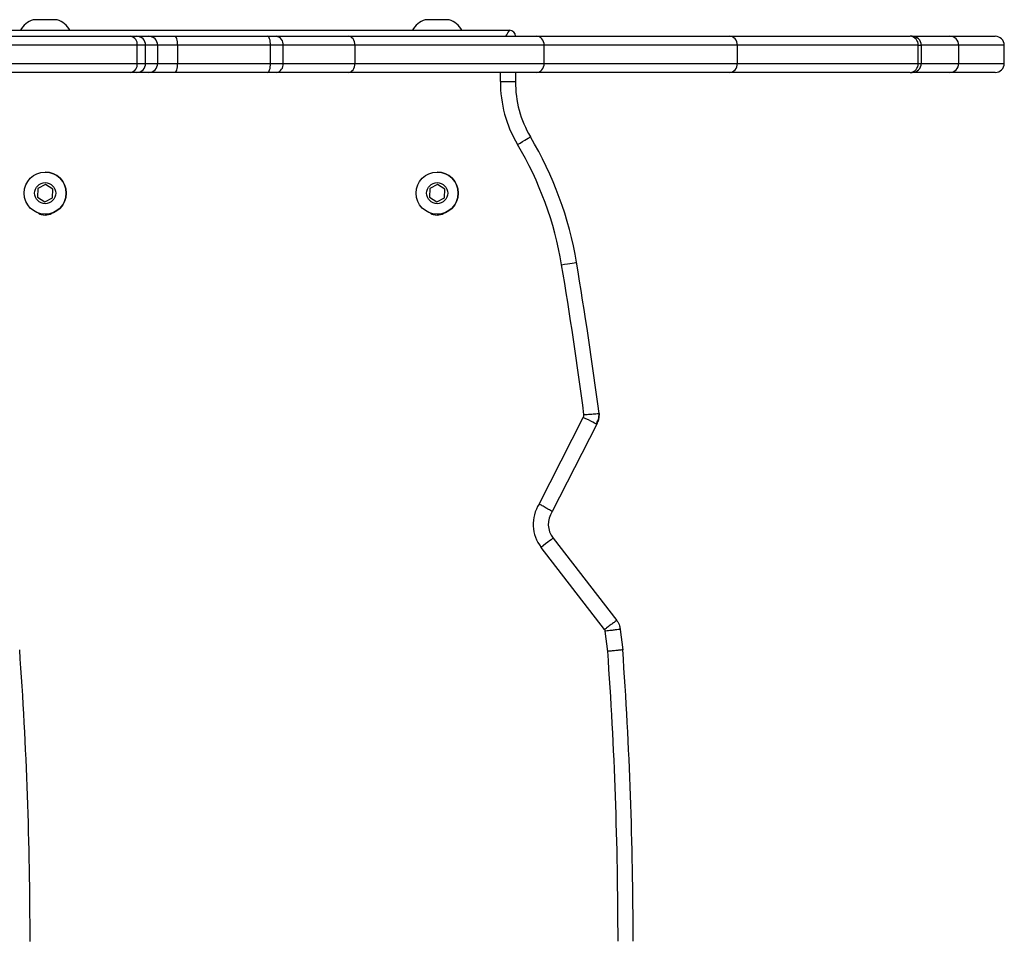
# Model space of a CAD drawing. Units: millimetres. Extents: x -4534 to 409353, y -3372 to 5790.
# Drawn here: x 1018 to 1345, y 2938 to 3243 of the extents above; entities that cross this region are included whole.
import ezdxf

# ---------------------------------------------------------------- set-up
doc = ezdxf.new("R2010")
doc.units = ezdxf.units.MM
doc.layers.add('Toestel 2D', color=7, linetype='Continuous', lineweight=20)

# ---------------------------------------------------------------- blocks, each defined once
blk = doc.blocks.new('wd1433')
at = {"color": 7, "linetype": 'Continuous', "lineweight": 25}
for p, q in [((1729.368, 948.67), (1728.568, 948.67)), ((1742.368, 948.67), (1741.568, 948.67)), ((1726.568, 948.32), (1744.368, 948.32)), ((1720.378, 948.12), (1731.808, 948.12)), ((1731.808, 948.12), (1732.003, 948.12)), ((1732.003, 948.12), (1732.402, 948.12)), ((1732.402, 948.12), (1733.266, 948.12)), ((1733.266, 948.12), (1736.344, 948.12)), ((1736.344, 948.12), (1736.638, 948.12)), ((1736.638, 948.12), (1739.014, 948.12)), ((1739.014, 948.12), (1745.27, 948.12)), ((1745.27, 948.12), (1751.666, 948.12)), ((1751.666, 948.12), (1757.655, 948.12)), ((1757.725, 948.12), (1757.655, 948.12)), ((1757.725, 948.12), (1758.969, 948.12)), ((1758.969, 948.12), (1760.477, 948.12)), ((1732.022, 947.82), (1720.584, 947.82)), ((1732.022, 947.22), (1732.022, 947.82)), ((1732.3, 947.82), (1732.022, 947.82)), ((1732.3, 947.22), (1732.3, 947.82)), ((1732.7, 947.82), (1732.3, 947.82)), ((1732.7, 947.22), (1732.7, 947.82)), ((1733.364, 947.82), (1732.7, 947.82)), ((1733.364, 947.22), (1733.364, 947.82)), ((1736.442, 947.82), (1733.364, 947.82)), ((1736.442, 947.22), (1736.442, 947.82)), ((1736.862, 947.82), (1736.442, 947.82)), ((1736.862, 947.22), (1736.862, 947.82)), ((1739.246, 947.82), (1736.862, 947.82)), ((1739.246, 947.22), (1739.246, 947.82)), ((1745.518, 947.82), (1739.246, 947.82)), ((1745.518, 947.22), (1745.518, 947.82)), ((1751.927, 947.82), (1745.518, 947.82)), ((1751.927, 947.22), (1751.927, 947.82)), ((1757.922, 947.82), (1751.927, 947.82)), ((1757.922, 947.22), (1757.922, 947.82)), ((1757.922, 947.82), (1758.021, 947.82)), ((1758.021, 947.82), (1758.021, 947.22)), ((1759.266, 947.82), (1758.021, 947.82)), ((1759.266, 947.22), (1759.266, 947.82)), ((1760.778, 947.82), (1759.266, 947.82)), ((1760.778, 947.22), (1760.778, 947.82)), ((1720.584, 947.22), (1732.022, 947.22)), ((1732.022, 947.22), (1732.3, 947.22)), ((1732.3, 947.22), (1732.7, 947.22)), ((1732.7, 947.22), (1733.364, 947.22)), ((1733.364, 947.22), (1736.442, 947.22)), ((1736.442, 947.22), (1736.862, 947.22)), ((1736.862, 947.22), (1739.246, 947.22)), ((1739.246, 947.22), (1745.518, 947.22)), ((1745.518, 947.22), (1751.927, 947.22)), ((1751.927, 947.22), (1757.922, 947.22)), ((1757.922, 947.22), (1758.021, 947.22)), ((1758.021, 947.22), (1759.266, 947.22)), ((1759.266, 947.22), (1760.778, 947.22)), ((1731.808, 946.92), (1720.378, 946.92)), ((1732.003, 946.92), (1731.808, 946.92)), ((1732.402, 946.92), (1732.003, 946.92)), ((1733.266, 946.92), (1732.402, 946.92)), ((1736.344, 946.92), (1733.266, 946.92)), ((1736.638, 946.92), (1736.344, 946.92)), ((1739.014, 946.92), (1736.638, 946.92)), ((1745.27, 946.92), (1739.014, 946.92)), ((1744.568, 946.92), (1744.568, 946.62)), ((1751.666, 946.92), (1745.27, 946.92)), ((1757.655, 946.92), (1751.666, 946.92)), ((1757.655, 946.92), (1757.725, 946.92)), ((1758.969, 946.92), (1757.725, 946.92)), ((1760.477, 946.92), (1758.969, 946.92)), ((1728.727, 943.078), (1728.711, 942.789)), ((1728.985, 943.208), (1728.727, 943.078)), ((1729.226, 943.05), (1728.985, 943.208)), ((1741.727, 943.078), (1741.711, 942.789)), ((1741.985, 943.208), (1741.727, 943.078)), ((1742.226, 943.05), (1741.985, 943.208)), ((1728.711, 942.789), (1728.953, 942.631)), ((1728.953, 942.631), (1729.21, 942.762)), ((1729.21, 942.762), (1729.226, 943.05)), ((1741.711, 942.789), (1741.953, 942.631)), ((1741.953, 942.631), (1742.21, 942.762)), ((1742.21, 942.762), (1742.226, 943.05)), ((1741.969, 942.22), (1741.969, 942.22)), ((1745.35, 932.615), (1746.814, 935.488)), ((1747.26, 935.261), (1745.784, 932.364)), ((1745.811, 931.483), (1747.923, 928.757)), ((1747.522, 928.459), (1745.416, 931.177)), ((1747.626, 927.732), (1747.545, 928.399)), ((1748.041, 928.461), (1748.124, 927.78))]:
    blk.add_line(p, q, dxfattribs=at)
at = {"color": 8, "linetype": 'Continuous', "lineweight": 25}
blk.add_line((1744.068, 946.622), (1744.068, 946.92), dxfattribs=at)
at = {"color": 8, "linetype": 'Continuous', "lineweight": 25, "flags": 128}
blk.add_lwpolyline([(1744.248, 948.12), (1744.281, 948.173), (1744.318, 948.235), (1744.346, 948.282), (1744.363, 948.31), (1744.368, 948.32)], dxfattribs=at)
at = {"color": 7, "linetype": 'Continuous', "lineweight": 25, "flags": 128}
for points in [[(1733.364, 947.82), (1733.362, 947.878), (1733.356, 947.934), (1733.347, 947.986), (1733.335, 948.032), (1733.32, 948.069), (1733.303, 948.097), (1733.285, 948.114), (1733.266, 948.12)], [(1736.442, 947.82), (1736.44, 947.878), (1736.434, 947.934), (1736.425, 947.986), (1736.413, 948.032), (1736.398, 948.069), (1736.381, 948.097), (1736.363, 948.114), (1736.344, 948.12)], [(1733.266, 946.92), (1733.285, 946.925), (1733.303, 946.943), (1733.32, 946.97), (1733.335, 947.008), (1733.347, 947.053), (1733.356, 947.105), (1733.362, 947.161), (1733.364, 947.22)], [(1736.344, 946.92), (1736.363, 946.925), (1736.381, 946.943), (1736.398, 946.97), (1736.413, 947.008), (1736.425, 947.053), (1736.434, 947.105), (1736.44, 947.161), (1736.442, 947.22)], [(1744.633, 944.531), (1744.717, 944.581), (1744.797, 944.629), (1744.871, 944.673), (1744.936, 944.712), (1744.99, 944.744), (1745.03, 944.767), (1745.054, 944.782), (1745.062, 944.787)], [(1728.752, 942.254), (1728.837, 942.216), (1728.969, 942.195)], [(1741.752, 942.254), (1741.837, 942.216), (1741.969, 942.195)], [(1746.097, 940.544), (1746.193, 940.561), (1746.286, 940.576), (1746.371, 940.59), (1746.446, 940.603), (1746.507, 940.613), (1746.553, 940.621), (1746.581, 940.626), (1746.59, 940.627)], [(1747.26, 935.261), (1747.251, 935.265), (1747.226, 935.278), (1747.184, 935.299), (1747.129, 935.327), (1747.062, 935.361), (1746.985, 935.401), (1746.901, 935.443), (1746.814, 935.488)], [(1745.811, 931.483), (1745.804, 931.477), (1745.781, 931.46), (1745.745, 931.432), (1745.695, 931.394), (1745.635, 931.347), (1745.567, 931.294), (1745.493, 931.237), (1745.416, 931.177)]]:
    blk.add_lwpolyline(points, dxfattribs=at)
at = {"color": 7, "linetype": 'Continuous', "lineweight": 25}
for centre, radius in [((1728.969, 942.92), 0.7), ((1741.969, 942.92), 0.7), ((1728.969, 942.92), 0.35), ((1741.969, 942.92), 0.35)]:
    blk.add_circle(centre, radius, dxfattribs=at)
for centre, radius, start, end in [((1728.792, 947.982), 0.723, 108, 152.1453), ((1729.145, 947.982), 0.723, 27.8547, 72), ((1741.792, 947.982), 0.723, 108, 152.1453), ((1742.145, 947.982), 0.723, 27.8547, 72), ((1744.368, 948.12), 0.2, 0.0006, 90), ((1744.368, 948.12), 0.2, 0.0006, 90), ((1731.756, 947.857), 0.268, 352.0822, 78.8673), ((1732.001, 947.821), 0.299, 359.7505, 89.7373), ((1732.401, 947.821), 0.299, 359.7505, 89.7373), ((1736.594, 947.853), 0.271, 352.9702, 80.5756), ((1757.637, 947.836), 0.285, 356.8122, 86.4122), ((1757.723, 947.822), 0.298, 359.6354, 89.6314), ((1731.756, 947.183), 0.268, 281.1303, 7.9202), ((1732.001, 947.218), 0.299, 270.2604, 0.2518), ((1732.401, 947.218), 0.299, 270.2604, 0.2518), ((1736.594, 947.187), 0.271, 279.4221, 7.0322), ((1757.637, 947.204), 0.285, 273.5855, 3.1901), ((1757.723, 947.218), 0.298, 270.3663, 0.3669), ((1748.068, 946.58), 4, 179.3864, 210.8121), ((1748.068, 946.58), 3.5, 179.3441, 210.8121), ((1748.068, 946.58), 3.5, 179.3441, 210.8121), ((1734.756, 938.64), 12, 9.5317, 30.8121), ((1734.756, 938.64), 12, 9.5317, 30.8121), ((1734.756, 938.64), 11.5, 9.5317, 30.8121), ((1728.969, 942.92), 0.7, 270, 90), ((1741.969, 942.92), 0.7, 270, 90), ((1728.969, 942.62), 0.425, 239.3476, 300.6513), ((1741.969, 942.62), 0.425, 239.3506, 300.6516), ((1610.614, 917.795), 137.38, 7.43829, 9.53167), ((1610.614, 917.795), 137.88, 7.42702, 9.53167), ((1610.614, 917.795), 137.88, 7.42702, 9.53167), ((1746.404, 931.943), 1.25, 147.4396, 217.7723), ((1746.404, 931.943), 0.75, 145.8203, 217.7723), ((1746.404, 931.943), 0.75, 145.8203, 217.7723), ((1592.484, 918.12), 135.983, 359.99941, 4.07368), ((1592.484, 918.12), 135.983, 359.99941, 4.07368), ((1612.484, 918.12), 135.483, 0.00059, 4.06839), ((1612.484, 918.12), 135.983, 0.00059, 4.07368), ((1612.484, 918.12), 135.983, 0.00059, 4.07368)]:
    blk.add_arc(centre, radius, start, end, dxfattribs=at)
for centre, major_axis, ratio, start_param, end_param in [((1739.014, 947.82), (0, 0.3), 0.775647, 4.712389, 6.283185), ((1745.27, 947.82), (0, 0.3), 0.824993, 4.712389, 6.283185), ((1751.666, 947.82), (0, 0.3), 0.868786, 4.712389, 6.283185), ((1758.969, 947.82), (0, 0.3), 0.99269, 4.712389, 6.283185), ((1760.477, 947.82), (-0.301, 0), 0.995797, 3.141593, 4.712389), ((1739.014, 947.22), (0, 0.3), 0.775647, 3.141593, 4.712389), ((1745.27, 947.22), (0, 0.3), 0.824993, 3.141593, 4.712389), ((1751.666, 947.22), (0, 0.3), 0.868786, 3.141593, 4.712389), ((1758.969, 947.22), (0, 0.3), 0.99269, 3.141593, 4.712389), ((1760.477, 947.22), (0.301, 0), 0.995797, 4.712389, 6.283185)]:
    blk.add_ellipse(centre, major_axis=major_axis, ratio=ratio, start_param=start_param, end_param=end_param, dxfattribs=at)
for points, knots in [([(1744.068, 946.622), (1744.073, 946.622), (1744.11, 946.622), (1744.202, 946.622), (1744.339, 946.621), (1744.466, 946.62), (1744.552, 946.62), (1744.563, 946.62), (1744.568, 946.62)], [0, 0, 0, 0, 0.017501, 0.141315, 0.355991, 0.570672, 0.785335, 1, 1, 1, 1]), ([(1746.814, 935.488), (1746.821, 935.503), (1746.832, 935.528), (1746.837, 935.56), (1746.838, 935.576), (1746.838, 935.58)], [0, 0, 0, 0, 0.5056877, 0.8722985, 1, 1, 1, 1]), ([(1746.838, 935.58), (1746.839, 935.58), (1746.876, 935.582), (1746.969, 935.588), (1747.108, 935.599), (1747.235, 935.609), (1747.321, 935.617), (1747.332, 935.618), (1747.337, 935.618)], [0, 0, 0, 0, 0.004606, 0.142297, 0.35688, 0.571276, 0.785643, 1, 1, 1, 1]), ([(1747.337, 935.618), (1747.337, 935.618), (1747.337, 935.587), (1747.338, 935.517), (1747.317, 935.395), (1747.281, 935.31), (1747.26, 935.261)], [0, 0, 0, 0, 0.000016, 0.251322, 0.568613, 1, 1, 1, 1]), ([(1747.26, 935.261), (1747.26, 935.261), (1747.26, 935.314), (1747.324, 935.393), (1747.337, 935.517), (1747.337, 935.587), (1747.337, 935.618)], [0, 0, 0, 0, 0.000016, 0.431387, 0.748678, 1, 1, 1, 1]), ([(1745.784, 932.364), (1745.779, 932.367), (1745.769, 932.372), (1745.695, 932.416), (1745.586, 932.48), (1745.465, 932.55), (1745.384, 932.596), (1745.352, 932.615), (1745.35, 932.615)], [0, 0, 0, 0, 0.214244, 0.42847, 0.642941, 0.857746, 0.994177, 1, 1, 1, 1]), ([(1747.923, 928.757), (1747.919, 928.754), (1747.91, 928.748), (1747.841, 928.696), (1747.74, 928.62), (1747.628, 928.537), (1747.553, 928.482), (1747.523, 928.46), (1747.522, 928.459)], [0, 0, 0, 0, 0.214636, 0.429282, 0.643913, 0.85858, 0.992646, 1, 1, 1, 1]), ([(1747.923, 928.757), (1747.923, 928.757), (1747.923, 928.737), (1747.974, 928.699), (1748.005, 928.604), (1748.033, 928.52), (1748.04, 928.467), (1748.041, 928.461)], [0, 0, 0, 0, 0.000018, 0.186545, 0.500253, 0.940528, 1, 1, 1, 1]), ([(1747.545, 928.399), (1747.545, 928.4), (1747.543, 928.412), (1747.538, 928.43), (1747.529, 928.448), (1747.524, 928.457), (1747.522, 928.459)], [0, 0, 0, 0, 0.064921, 0.53371, 0.852849, 1, 1, 1, 1]), ([(1748.041, 928.461), (1748.035, 928.46), (1748.024, 928.459), (1747.939, 928.448), (1747.813, 928.432), (1747.678, 928.416), (1747.586, 928.404), (1747.55, 928.399), (1747.545, 928.399)], [0, 0, 0, 0, 0.214669, 0.429336, 0.643999, 0.858679, 0.98064, 1, 1, 1, 1]), ([(1748.124, 927.78), (1748.118, 927.779), (1748.107, 927.778), (1748.021, 927.77), (1747.895, 927.758), (1747.757, 927.744), (1747.665, 927.736), (1747.628, 927.732), (1747.626, 927.732)], [0, 0, 0, 0, 0.214601, 0.429202, 0.64382, 0.858522, 0.991915, 1, 1, 1, 1])]:
    blk.add_open_spline(points, degree=3, knots=knots, dxfattribs=at)
blk = doc.blocks.new('VPL-03-WD1433')
at = {"layer": 'Toestel 2D', "xscale": 10, "yscale": 10, "zscale": 10}
blk.add_blockref('wd1433', (-16263.11, -6243.64), dxfattribs=at)

msp = doc.modelspace()

# ---------------------------------------------------------------- block references
msp.add_blockref('VPL-03-WD1433', (0, 0))

doc.saveas('drawing.dxf')
